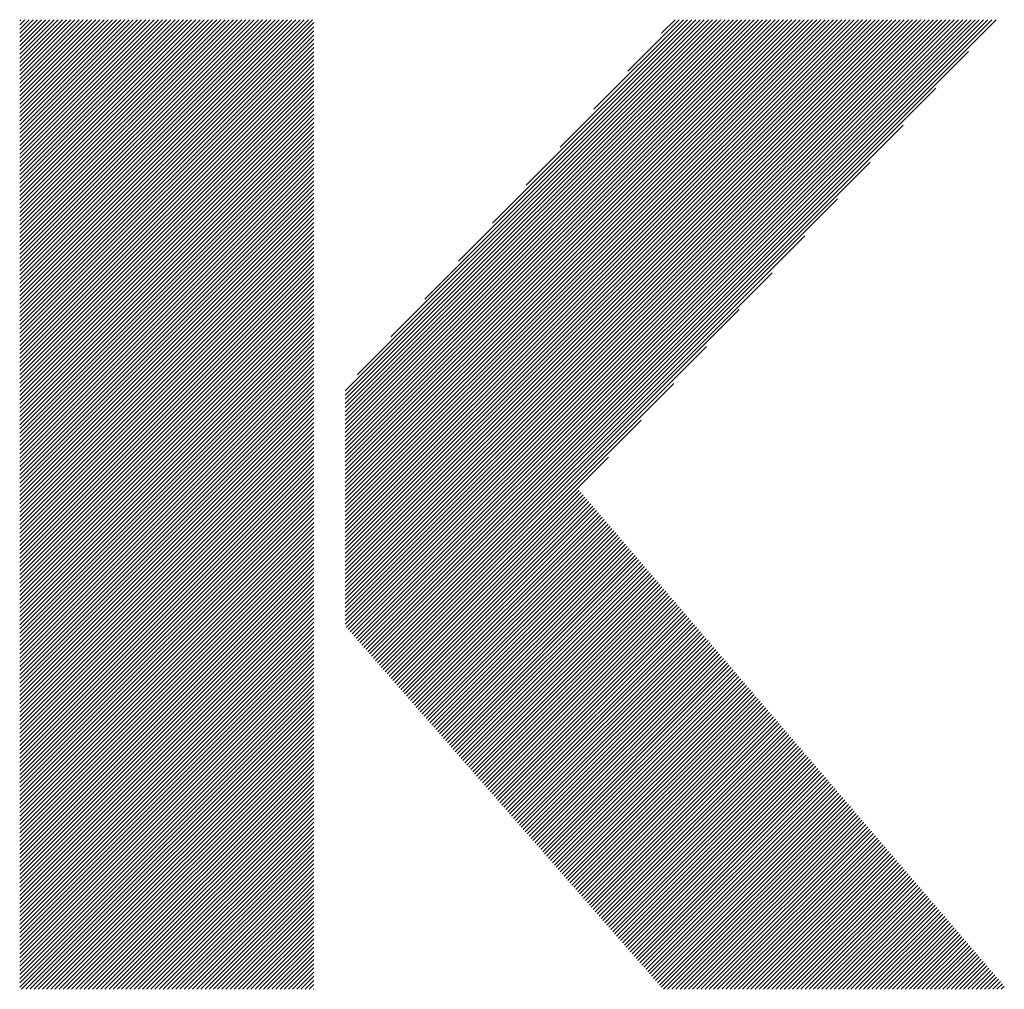
# Model space of a CAD drawing. Extents: x 50 to 4150, y 55 to 2915.
# Drawn here: x 1492 to 1559, y 169 to 235 of the extents above; entities that cross this region are included whole.
import ezdxf

# ---------------------------------------------------------------- set-up
doc = ezdxf.new("R2010")
doc.units = 0
doc.header["$LTSCALE"] = 10
doc.header["$MEASUREMENT"] = 0
doc.layers.add('_F-6_文字', color=7, linetype='CONTINUOUS')

msp = doc.modelspace()

# ---------------------------------------------------------------- linework, layer by layer
at = {"layer": '_F-6_文字', "color": 4, "linetype": 'Continuous'}
for p, q in [((1492.422, 215.126), (1512.296, 235)), ((1492.422, 215.409), (1512.013, 235)), ((1492.422, 215.692), (1511.73, 235)), ((1492.422, 215.975), (1511.447, 235)), ((1492.422, 216.257), (1511.164, 235)), ((1492.422, 216.54), (1510.882, 235)), ((1492.422, 216.823), (1510.599, 235)), ((1492.422, 217.106), (1510.316, 235)), ((1492.422, 217.389), (1510.033, 235)), ((1492.422, 217.672), (1509.75, 235)), ((1492.422, 217.954), (1509.467, 235)), ((1492.422, 218.237), (1509.185, 235)), ((1492.422, 218.52), (1508.902, 235)), ((1492.422, 218.803), (1508.619, 235)), ((1492.422, 219.086), (1508.336, 235)), ((1492.422, 219.369), (1508.053, 235)), ((1492.422, 219.652), (1507.77, 235)), ((1492.422, 219.934), (1507.487, 235)), ((1492.422, 220.217), (1507.205, 235)), ((1492.422, 220.5), (1506.922, 235)), ((1492.422, 220.783), (1506.639, 235)), ((1492.422, 221.066), (1506.356, 235)), ((1492.422, 221.349), (1506.073, 235)), ((1492.422, 221.631), (1505.79, 235)), ((1492.422, 221.914), (1505.508, 235)), ((1492.422, 222.197), (1505.225, 235)), ((1492.422, 222.48), (1504.942, 235)), ((1492.422, 222.763), (1504.659, 235)), ((1492.422, 223.046), (1504.376, 235)), ((1492.422, 223.328), (1504.093, 235)), ((1492.422, 223.611), (1503.81, 235)), ((1492.422, 223.894), (1503.528, 235)), ((1492.422, 224.177), (1503.245, 235)), ((1492.422, 224.46), (1502.962, 235)), ((1492.422, 224.743), (1502.679, 235)), ((1492.422, 225.026), (1502.396, 235)), ((1492.422, 225.308), (1502.113, 235)), ((1492.422, 225.591), (1501.831, 235)), ((1492.422, 225.874), (1501.548, 235)), ((1492.422, 226.157), (1501.265, 235)), ((1492.422, 226.44), (1500.982, 235)), ((1492.422, 226.723), (1500.699, 235)), ((1492.422, 227.005), (1500.416, 235)), ((1492.422, 227.288), (1500.134, 235)), ((1492.422, 227.571), (1499.851, 235)), ((1492.422, 227.854), (1499.568, 235)), ((1492.422, 228.137), (1499.285, 235)), ((1492.422, 228.42), (1499.002, 235)), ((1492.422, 228.702), (1498.719, 235)), ((1492.422, 228.985), (1498.436, 235)), ((1492.422, 229.268), (1498.154, 235)), ((1492.422, 229.551), (1497.871, 235)), ((1492.422, 229.834), (1497.588, 235)), ((1492.422, 230.117), (1497.305, 235)), ((1492.422, 230.4), (1497.022, 235)), ((1492.422, 230.682), (1496.739, 235)), ((1492.422, 230.965), (1496.457, 235)), ((1492.422, 231.248), (1496.174, 235)), ((1492.422, 231.531), (1495.891, 235)), ((1492.422, 231.814), (1495.608, 235)), ((1492.422, 232.097), (1495.325, 235)), ((1492.422, 232.379), (1495.042, 235)), ((1492.422, 232.662), (1494.76, 235)), ((1492.422, 232.945), (1494.477, 235)), ((1492.422, 233.228), (1494.194, 235)), ((1492.422, 233.511), (1493.911, 235)), ((1492.422, 233.794), (1493.628, 235)), ((1492.422, 234.076), (1493.345, 235)), ((1492.422, 234.359), (1493.062, 235)), ((1492.422, 234.642), (1492.78, 235)), ((1492.422, 234.925), (1492.497, 235)), ((1492.422, 214.843), (1512.386, 234.807)), ((1514.517, 193.947), (1555.569, 234.999)), ((1514.517, 194.23), (1555.286, 234.999)), ((1514.517, 194.512), (1555.004, 234.999)), ((1514.517, 194.795), (1554.721, 234.999)), ((1514.517, 195.078), (1554.438, 234.999)), ((1514.517, 195.361), (1554.155, 234.999)), ((1514.517, 195.644), (1553.872, 234.999)), ((1514.517, 195.927), (1553.589, 234.999)), ((1514.517, 196.209), (1553.307, 234.999)), ((1514.517, 196.492), (1553.024, 234.999)), ((1514.517, 196.775), (1552.741, 234.999)), ((1514.517, 197.058), (1552.458, 234.999)), ((1514.517, 197.341), (1552.175, 234.999)), ((1514.517, 197.624), (1551.892, 234.999)), ((1514.517, 197.907), (1551.61, 234.999)), ((1514.517, 198.189), (1551.327, 234.999)), ((1514.517, 198.472), (1551.044, 234.999)), ((1514.517, 198.755), (1550.761, 234.999)), ((1514.517, 199.038), (1550.478, 234.999)), ((1514.517, 199.321), (1550.195, 234.999)), ((1514.517, 199.604), (1549.912, 234.999)), ((1514.517, 199.886), (1549.63, 234.999)), ((1514.517, 200.169), (1549.347, 234.999)), ((1514.517, 200.452), (1549.064, 234.999)), ((1514.517, 200.735), (1548.781, 234.999)), ((1514.517, 201.018), (1548.498, 234.999)), ((1514.517, 201.301), (1548.215, 234.999)), ((1514.517, 201.583), (1547.933, 234.999)), ((1514.517, 201.866), (1547.65, 234.999)), ((1514.517, 202.149), (1547.367, 234.999)), ((1514.517, 202.432), (1547.084, 234.999)), ((1514.517, 202.715), (1546.801, 234.999)), ((1514.517, 202.998), (1546.518, 234.999)), ((1514.517, 203.281), (1546.236, 234.999)), ((1514.517, 203.563), (1545.953, 234.999)), ((1514.517, 203.846), (1545.67, 234.999)), ((1514.517, 204.129), (1545.387, 234.999)), ((1514.517, 204.412), (1545.104, 234.999)), ((1514.517, 204.695), (1544.821, 234.999)), ((1514.517, 204.978), (1544.538, 234.999)), ((1514.517, 205.26), (1544.256, 234.999)), ((1514.517, 205.543), (1543.973, 234.999)), ((1514.517, 205.826), (1543.69, 234.999)), ((1514.517, 206.109), (1543.407, 234.999)), ((1514.517, 206.392), (1543.124, 234.999)), ((1514.517, 206.675), (1542.841, 234.999)), ((1514.517, 206.957), (1542.559, 234.999)), ((1514.517, 207.24), (1542.276, 234.999)), ((1514.517, 207.523), (1541.993, 234.999)), ((1514.517, 207.806), (1541.71, 234.999)), ((1514.517, 208.089), (1541.427, 234.999)), ((1514.517, 208.372), (1541.144, 234.999)), ((1514.517, 208.655), (1540.862, 234.999)), ((1514.517, 208.937), (1540.579, 234.999)), ((1514.517, 209.22), (1540.296, 234.999)), ((1514.517, 209.503), (1540.013, 234.999)), ((1514.517, 209.786), (1539.73, 234.999)), ((1514.589, 193.735), (1555.852, 234.999)), ((1514.721, 193.584), (1556.135, 234.999)), ((1514.853, 193.433), (1556.418, 234.999)), ((1514.985, 193.283), (1556.701, 234.999)), ((1515.117, 193.132), (1556.984, 234.999)), ((1515.249, 192.981), (1557.266, 234.999)), ((1515.323, 210.875), (1539.447, 234.999)), ((1515.381, 192.83), (1557.549, 234.999)), ((1515.512, 192.679), (1557.832, 234.999)), ((1515.644, 192.528), (1558.115, 234.999)), ((1515.776, 192.377), (1558.398, 234.999)), ((1515.908, 192.226), (1558.681, 234.999)), ((1517.619, 213.453), (1539.164, 234.999)), ((1519.914, 216.031), (1538.882, 234.999)), ((1522.209, 218.609), (1538.599, 234.999)), ((1524.504, 221.187), (1538.316, 234.999)), ((1526.8, 223.765), (1538.033, 234.999)), ((1529.095, 226.343), (1537.75, 234.999)), ((1531.39, 228.921), (1537.467, 234.999)), ((1533.686, 231.5), (1537.185, 234.999)), ((1535.981, 234.078), (1536.902, 234.999)), ((1492.422, 214.56), (1512.386, 234.525)), ((1492.422, 214.277), (1512.386, 234.242)), ((1492.422, 213.995), (1512.386, 233.959)), ((1492.422, 213.712), (1512.386, 233.676)), ((1492.422, 213.429), (1512.386, 233.393)), ((1492.422, 213.146), (1512.386, 233.11)), ((1492.422, 212.863), (1512.386, 232.827)), ((1492.422, 212.58), (1512.386, 232.545)), ((1516.04, 192.075), (1556.814, 232.849)), ((1492.422, 212.298), (1512.386, 232.262)), ((1492.422, 212.015), (1512.386, 231.979)), ((1492.422, 211.732), (1512.386, 231.696)), ((1492.422, 211.449), (1512.386, 231.413)), ((1492.422, 211.166), (1512.386, 231.13)), ((1492.422, 210.883), (1512.386, 230.848)), ((1492.422, 210.601), (1512.386, 230.565)), ((1492.422, 210.318), (1512.386, 230.282)), ((1492.422, 210.035), (1512.386, 229.999)), ((1516.172, 191.925), (1554.592, 230.344)), ((1492.422, 209.752), (1512.386, 229.716)), ((1492.422, 209.469), (1512.386, 229.433)), ((1492.422, 209.186), (1512.386, 229.151)), ((1492.422, 208.903), (1512.386, 228.868)), ((1492.422, 208.621), (1512.386, 228.585)), ((1492.422, 208.338), (1512.386, 228.302)), ((1492.422, 208.055), (1512.386, 228.019)), ((1492.422, 207.772), (1512.386, 227.736)), ((1492.422, 207.489), (1512.386, 227.453)), ((1516.304, 191.774), (1552.37, 227.839)), ((1492.422, 207.206), (1512.386, 227.171)), ((1492.422, 206.924), (1512.386, 226.888)), ((1492.422, 206.641), (1512.386, 226.605)), ((1492.422, 206.358), (1512.386, 226.322)), ((1492.422, 206.075), (1512.386, 226.039)), ((1492.422, 205.792), (1512.386, 225.756)), ((1492.422, 205.509), (1512.386, 225.474)), ((1516.436, 191.623), (1550.148, 225.334)), ((1492.422, 205.227), (1512.386, 225.191)), ((1492.422, 204.944), (1512.386, 224.908)), ((1492.422, 204.661), (1512.386, 224.625)), ((1492.422, 204.378), (1512.386, 224.342)), ((1492.422, 204.095), (1512.386, 224.059)), ((1492.422, 203.812), (1512.386, 223.777)), ((1492.422, 203.529), (1512.386, 223.494)), ((1492.422, 203.247), (1512.386, 223.211)), ((1492.422, 202.964), (1512.386, 222.928)), ((1492.422, 202.681), (1512.386, 222.645)), ((1516.568, 191.472), (1547.926, 222.829)), ((1492.422, 202.398), (1512.386, 222.362)), ((1492.422, 202.115), (1512.386, 222.079)), ((1492.422, 201.832), (1512.386, 221.797)), ((1492.422, 201.55), (1512.386, 221.514)), ((1492.422, 201.267), (1512.386, 221.231)), ((1492.422, 200.984), (1512.386, 220.948)), ((1492.422, 200.701), (1512.386, 220.665)), ((1492.422, 200.418), (1512.386, 220.382)), ((1492.422, 200.135), (1512.386, 220.1)), ((1516.7, 191.321), (1545.703, 220.324)), ((1492.422, 199.853), (1512.386, 219.817)), ((1492.422, 199.57), (1512.386, 219.534)), ((1492.422, 199.287), (1512.386, 219.251)), ((1492.422, 199.004), (1512.386, 218.968)), ((1492.422, 198.721), (1512.386, 218.685)), ((1492.422, 198.438), (1512.386, 218.402)), ((1492.422, 198.155), (1512.386, 218.12)), ((1492.422, 197.873), (1512.386, 217.837)), ((1492.422, 197.59), (1512.386, 217.554)), ((1492.422, 197.307), (1512.386, 217.271)), ((1516.832, 191.17), (1543.481, 217.819)), ((1492.422, 197.024), (1512.386, 216.988)), ((1492.422, 196.741), (1512.386, 216.705)), ((1492.422, 196.458), (1512.386, 216.423)), ((1492.422, 196.176), (1512.386, 216.14)), ((1492.422, 195.893), (1512.386, 215.857)), ((1492.422, 195.61), (1512.386, 215.574)), ((1492.422, 195.327), (1512.386, 215.291)), ((1516.964, 191.019), (1541.259, 215.314)), ((1492.422, 195.044), (1512.386, 215.008)), ((1492.422, 194.761), (1512.386, 214.726)), ((1492.422, 194.479), (1512.386, 214.443)), ((1492.422, 194.196), (1512.386, 214.16)), ((1492.422, 193.913), (1512.386, 213.877)), ((1492.422, 193.63), (1512.386, 213.594)), ((1492.422, 193.347), (1512.386, 213.311)), ((1492.422, 193.064), (1512.386, 213.028)), ((1492.422, 192.781), (1512.386, 212.746)), ((1517.096, 190.868), (1539.037, 212.809)), ((1492.422, 192.499), (1512.386, 212.463)), ((1492.422, 192.216), (1512.386, 212.18)), ((1492.422, 191.933), (1512.386, 211.897)), ((1492.422, 191.65), (1512.386, 211.614)), ((1492.422, 191.367), (1512.386, 211.331)), ((1492.422, 191.084), (1512.386, 211.049)), ((1492.422, 190.802), (1512.386, 210.766)), ((1492.422, 190.519), (1512.386, 210.483)), ((1492.422, 190.236), (1512.386, 210.2)), ((1492.422, 189.953), (1512.386, 209.917)), ((1517.228, 190.718), (1536.815, 210.304)), ((1492.422, 189.67), (1512.386, 209.634)), ((1492.422, 189.387), (1512.386, 209.352)), ((1492.422, 189.104), (1512.386, 209.069)), ((1492.422, 188.822), (1512.386, 208.786)), ((1492.422, 188.539), (1512.386, 208.503)), ((1492.422, 188.256), (1512.386, 208.22)), ((1492.422, 187.973), (1512.386, 207.937)), ((1492.422, 187.69), (1512.386, 207.654)), ((1492.422, 187.407), (1512.386, 207.372)), ((1517.36, 190.567), (1534.593, 207.799)), ((1492.422, 187.125), (1512.386, 207.089)), ((1492.422, 186.842), (1512.386, 206.806)), ((1492.422, 186.559), (1512.386, 206.523)), ((1492.422, 186.276), (1512.386, 206.24)), ((1492.422, 185.993), (1512.386, 205.957)), ((1492.422, 185.71), (1512.386, 205.675)), ((1492.422, 185.428), (1512.386, 205.392)), ((1517.492, 190.416), (1532.371, 205.294)), ((1492.422, 185.145), (1512.386, 205.109)), ((1492.422, 184.862), (1512.386, 204.826)), ((1492.422, 184.579), (1512.386, 204.543)), ((1492.422, 184.296), (1512.386, 204.26)), ((1492.422, 184.013), (1512.386, 203.978)), ((1492.422, 183.73), (1512.386, 203.695)), ((1492.422, 183.448), (1512.386, 203.412)), ((1492.422, 183.165), (1512.386, 203.129)), ((1492.422, 182.882), (1512.386, 202.846)), ((1492.422, 182.599), (1512.386, 202.563)), ((1517.624, 190.265), (1530.396, 203.037)), ((1517.756, 190.114), (1530.526, 202.884)), ((1517.888, 189.963), (1530.657, 202.732)), ((1518.02, 189.812), (1530.787, 202.58)), ((1492.422, 182.316), (1512.386, 202.28)), ((1492.422, 182.033), (1512.386, 201.998)), ((1518.152, 189.661), (1530.918, 202.428)), ((1518.284, 189.51), (1531.048, 202.275)), ((1518.416, 189.36), (1531.179, 202.123)), ((1518.548, 189.209), (1531.309, 201.971)), ((1518.679, 189.058), (1531.44, 201.818)), ((1492.422, 181.751), (1512.386, 201.715)), ((1492.422, 181.468), (1512.386, 201.432)), ((1492.422, 181.185), (1512.386, 201.149)), ((1518.811, 188.907), (1531.571, 201.666)), ((1518.943, 188.756), (1531.701, 201.514)), ((1519.075, 188.605), (1531.832, 201.361)), ((1519.207, 188.454), (1531.962, 201.209)), ((1492.422, 180.902), (1512.386, 200.866)), ((1492.422, 180.619), (1512.386, 200.583)), ((1519.339, 188.303), (1532.093, 201.057)), ((1519.471, 188.152), (1532.223, 200.904)), ((1519.603, 188.002), (1532.354, 200.752)), ((1519.735, 187.851), (1532.484, 200.6)), ((1492.422, 180.336), (1512.386, 200.301)), ((1492.422, 180.054), (1512.386, 200.018)), ((1519.867, 187.7), (1532.615, 200.448)), ((1519.999, 187.549), (1532.745, 200.295)), ((1520.131, 187.398), (1532.876, 200.143)), ((1520.263, 187.247), (1533.006, 199.991)), ((1520.395, 187.096), (1533.137, 199.838)), ((1492.422, 179.771), (1512.386, 199.735)), ((1492.422, 179.488), (1512.386, 199.452)), ((1492.422, 179.205), (1512.386, 199.169)), ((1520.527, 186.945), (1533.267, 199.686)), ((1520.659, 186.794), (1533.398, 199.534)), ((1520.791, 186.644), (1533.529, 199.381)), ((1520.923, 186.493), (1533.659, 199.229)), ((1492.422, 178.922), (1512.386, 198.886)), ((1492.422, 178.639), (1512.386, 198.604)), ((1521.055, 186.342), (1533.79, 199.077)), ((1521.187, 186.191), (1533.92, 198.924)), ((1521.319, 186.04), (1534.051, 198.772)), ((1521.451, 185.889), (1534.181, 198.62)), ((1521.583, 185.738), (1534.312, 198.468)), ((1492.422, 178.356), (1512.386, 198.321)), ((1492.422, 178.074), (1512.386, 198.038)), ((1521.714, 185.587), (1534.442, 198.315)), ((1521.846, 185.437), (1534.573, 198.163)), ((1521.978, 185.286), (1534.703, 198.011)), ((1522.11, 185.135), (1534.834, 197.858)), ((1492.422, 177.791), (1512.386, 197.755)), ((1492.422, 177.508), (1512.386, 197.472)), ((1492.422, 177.225), (1512.386, 197.189)), ((1522.242, 184.984), (1534.964, 197.706)), ((1522.374, 184.833), (1535.095, 197.554)), ((1522.506, 184.682), (1535.225, 197.401)), ((1522.638, 184.531), (1535.356, 197.249)), ((1492.422, 176.942), (1512.386, 196.906)), ((1492.422, 176.659), (1512.386, 196.624)), ((1522.77, 184.38), (1535.487, 197.097)), ((1522.902, 184.229), (1535.617, 196.944)), ((1523.034, 184.079), (1535.748, 196.792)), ((1523.166, 183.928), (1535.878, 196.64)), ((1523.298, 183.777), (1536.009, 196.488)), ((1492.422, 176.377), (1512.386, 196.341)), ((1492.422, 176.094), (1512.386, 196.058)), ((1523.43, 183.626), (1536.139, 196.335)), ((1523.562, 183.475), (1536.27, 196.183)), ((1523.694, 183.324), (1536.4, 196.031)), ((1523.826, 183.173), (1536.531, 195.878)), ((1492.422, 175.811), (1512.386, 195.775)), ((1492.422, 175.528), (1512.386, 195.492)), ((1492.422, 175.245), (1512.386, 195.209)), ((1523.958, 183.022), (1536.661, 195.726)), ((1524.09, 182.871), (1536.792, 195.574)), ((1524.222, 182.721), (1536.922, 195.421)), ((1524.354, 182.57), (1537.053, 195.269)), ((1492.422, 174.962), (1512.386, 194.927)), ((1492.422, 174.68), (1512.386, 194.644)), ((1524.486, 182.419), (1537.184, 195.117)), ((1524.618, 182.268), (1537.314, 194.964)), ((1524.75, 182.117), (1537.445, 194.812)), ((1524.881, 181.966), (1537.575, 194.66)), ((1525.013, 181.815), (1537.706, 194.508)), ((1492.422, 174.397), (1512.386, 194.361)), ((1492.422, 174.114), (1512.386, 194.078)), ((1492.422, 173.831), (1512.386, 193.795)), ((1525.145, 181.664), (1537.836, 194.355)), ((1525.277, 181.514), (1537.967, 194.203)), ((1525.409, 181.363), (1538.097, 194.051)), ((1525.541, 181.212), (1538.228, 193.898)), ((1492.422, 173.548), (1512.386, 193.512)), ((1492.422, 173.265), (1512.386, 193.229)), ((1525.673, 181.061), (1538.358, 193.746)), ((1525.805, 180.91), (1538.489, 193.594)), ((1525.937, 180.759), (1538.619, 193.441)), ((1526.069, 180.608), (1538.75, 193.289)), ((1526.201, 180.457), (1538.88, 193.137)), ((1492.422, 172.982), (1512.386, 192.947)), ((1492.422, 172.7), (1512.386, 192.664)), ((1526.333, 180.306), (1539.011, 192.984)), ((1526.465, 180.156), (1539.142, 192.832)), ((1526.597, 180.005), (1539.272, 192.68)), ((1526.729, 179.854), (1539.403, 192.528)), ((1492.422, 172.417), (1512.386, 192.381)), ((1492.422, 172.134), (1512.386, 192.098)), ((1492.422, 171.851), (1512.386, 191.815)), ((1526.861, 179.703), (1539.533, 192.375)), ((1526.993, 179.552), (1539.664, 192.223)), ((1527.125, 179.401), (1539.794, 192.071)), ((1527.257, 179.25), (1539.925, 191.918)), ((1492.422, 171.568), (1512.386, 191.532)), ((1492.422, 171.285), (1512.386, 191.25)), ((1527.389, 179.099), (1540.055, 191.766)), ((1527.521, 178.948), (1540.186, 191.614)), ((1527.653, 178.798), (1540.316, 191.461)), ((1527.785, 178.647), (1540.447, 191.309)), ((1527.916, 178.496), (1540.577, 191.157)), ((1492.422, 171.003), (1512.386, 190.967)), ((1492.422, 170.72), (1512.386, 190.684)), ((1528.048, 178.345), (1540.708, 191.004)), ((1528.18, 178.194), (1540.839, 190.852)), ((1528.312, 178.043), (1540.969, 190.7)), ((1528.444, 177.892), (1541.1, 190.548)), ((1492.422, 170.437), (1512.386, 190.401)), ((1492.422, 170.154), (1512.386, 190.118)), ((1492.422, 169.871), (1512.386, 189.835)), ((1528.576, 177.741), (1541.23, 190.395)), ((1528.708, 177.59), (1541.361, 190.243)), ((1528.84, 177.44), (1541.491, 190.091)), ((1528.972, 177.289), (1541.622, 189.938)), ((1529.104, 177.138), (1541.752, 189.786)), ((1492.422, 169.588), (1512.386, 189.553)), ((1492.422, 169.306), (1512.386, 189.27)), ((1529.236, 176.987), (1541.883, 189.634)), ((1529.368, 176.836), (1542.013, 189.481)), ((1529.5, 176.685), (1542.144, 189.329)), ((1529.632, 176.534), (1542.274, 189.177)), ((1492.553, 169.154), (1512.386, 188.987)), ((1492.836, 169.154), (1512.386, 188.704)), ((1529.764, 176.383), (1542.405, 189.024)), ((1529.896, 176.233), (1542.535, 188.872)), ((1530.028, 176.082), (1542.666, 188.72)), ((1530.16, 175.931), (1542.797, 188.568)), ((1493.119, 169.154), (1512.386, 188.421)), ((1493.402, 169.154), (1512.386, 188.138)), ((1493.685, 169.154), (1512.386, 187.855)), ((1530.292, 175.78), (1542.927, 188.415)), ((1530.424, 175.629), (1543.058, 188.263)), ((1530.556, 175.478), (1543.188, 188.111)), ((1530.688, 175.327), (1543.319, 187.958)), ((1530.82, 175.176), (1543.449, 187.806)), ((1493.967, 169.154), (1512.386, 187.573)), ((1494.25, 169.154), (1512.386, 187.29)), ((1530.952, 175.025), (1543.58, 187.654)), ((1531.083, 174.875), (1543.71, 187.501)), ((1531.215, 174.724), (1543.841, 187.349)), ((1531.347, 174.573), (1543.971, 187.197)), ((1494.533, 169.154), (1512.386, 187.007)), ((1494.816, 169.154), (1512.386, 186.724)), ((1495.099, 169.154), (1512.386, 186.441)), ((1531.479, 174.422), (1544.102, 187.044)), ((1531.611, 174.271), (1544.232, 186.892)), ((1531.743, 174.12), (1544.363, 186.74)), ((1531.875, 173.969), (1544.494, 186.588)), ((1532.007, 173.818), (1544.624, 186.435)), ((1495.382, 169.154), (1512.386, 186.158)), ((1495.664, 169.154), (1512.386, 185.876)), ((1532.139, 173.667), (1544.755, 186.283)), ((1532.271, 173.517), (1544.885, 186.131)), ((1532.403, 173.366), (1545.016, 185.978)), ((1532.535, 173.215), (1545.146, 185.826)), ((1495.947, 169.154), (1512.386, 185.593)), ((1496.23, 169.154), (1512.386, 185.31)), ((1532.667, 173.064), (1545.277, 185.674)), ((1532.799, 172.913), (1545.407, 185.521)), ((1532.931, 172.762), (1545.538, 185.369)), ((1533.063, 172.611), (1545.668, 185.217)), ((1496.513, 169.154), (1512.386, 185.027)), ((1496.796, 169.154), (1512.386, 184.744)), ((1497.079, 169.154), (1512.386, 184.461)), ((1533.195, 172.46), (1545.799, 185.064)), ((1533.327, 172.31), (1545.929, 184.912)), ((1533.459, 172.159), (1546.06, 184.76)), ((1533.591, 172.008), (1546.19, 184.608)), ((1533.723, 171.857), (1546.321, 184.455)), ((1497.362, 169.154), (1512.386, 184.179)), ((1497.644, 169.154), (1512.386, 183.896)), ((1533.855, 171.706), (1546.452, 184.303)), ((1533.987, 171.555), (1546.582, 184.151)), ((1534.118, 171.404), (1546.713, 183.998)), ((1534.25, 171.253), (1546.843, 183.846)), ((1497.927, 169.154), (1512.386, 183.613)), ((1498.21, 169.154), (1512.386, 183.33)), ((1534.382, 171.102), (1546.974, 183.694)), ((1534.514, 170.952), (1547.104, 183.541)), ((1534.646, 170.801), (1547.235, 183.389)), ((1534.778, 170.65), (1547.365, 183.237)), ((1498.493, 169.154), (1512.386, 183.047)), ((1498.776, 169.154), (1512.386, 182.764)), ((1499.059, 169.154), (1512.386, 182.481)), ((1534.91, 170.499), (1547.496, 183.084)), ((1535.042, 170.348), (1547.626, 182.932)), ((1535.174, 170.197), (1547.757, 182.78)), ((1535.306, 170.046), (1547.887, 182.628)), ((1535.438, 169.895), (1548.018, 182.475)), ((1499.341, 169.154), (1512.386, 182.199)), ((1499.624, 169.154), (1512.386, 181.916)), ((1535.57, 169.744), (1548.149, 182.323)), ((1535.702, 169.594), (1548.279, 182.171)), ((1535.834, 169.443), (1548.41, 182.018)), ((1535.966, 169.292), (1548.54, 181.866)), ((1499.907, 169.154), (1512.386, 181.633)), ((1500.19, 169.154), (1512.386, 181.35)), ((1536.111, 169.154), (1548.671, 181.714)), ((1536.394, 169.154), (1548.801, 181.561)), ((1536.677, 169.154), (1548.932, 181.409)), ((1536.96, 169.154), (1549.062, 181.257)), ((1537.242, 169.154), (1549.193, 181.104)), ((1500.473, 169.154), (1512.386, 181.067)), ((1500.756, 169.154), (1512.386, 180.784)), ((1501.038, 169.154), (1512.386, 180.502)), ((1537.525, 169.154), (1549.323, 180.952)), ((1537.808, 169.154), (1549.454, 180.8)), ((1538.091, 169.154), (1549.584, 180.648)), ((1538.374, 169.154), (1549.715, 180.495)), ((1501.321, 169.154), (1512.386, 180.219)), ((1501.604, 169.154), (1512.386, 179.936)), ((1538.657, 169.154), (1549.845, 180.343)), ((1538.939, 169.154), (1549.976, 180.191)), ((1539.222, 169.154), (1550.107, 180.038)), ((1539.505, 169.154), (1550.237, 179.886)), ((1501.887, 169.154), (1512.386, 179.653)), ((1502.17, 169.154), (1512.386, 179.37)), ((1502.453, 169.154), (1512.386, 179.087)), ((1539.788, 169.154), (1550.368, 179.734)), ((1540.071, 169.154), (1550.498, 179.581)), ((1540.354, 169.154), (1550.629, 179.429)), ((1540.636, 169.154), (1550.759, 179.277)), ((1540.919, 169.154), (1550.89, 179.125)), ((1502.736, 169.154), (1512.386, 178.805)), ((1503.018, 169.154), (1512.386, 178.522)), ((1541.202, 169.154), (1551.02, 178.972)), ((1541.485, 169.154), (1551.151, 178.82)), ((1541.768, 169.154), (1551.281, 178.668)), ((1542.051, 169.154), (1551.412, 178.515)), ((1503.301, 169.154), (1512.386, 178.239)), ((1503.584, 169.154), (1512.386, 177.956)), ((1542.334, 169.154), (1551.542, 178.363)), ((1542.616, 169.154), (1551.673, 178.211)), ((1542.899, 169.154), (1551.803, 178.058)), ((1543.182, 169.154), (1551.934, 177.906)), ((1543.465, 169.154), (1552.065, 177.754)), ((1503.867, 169.154), (1512.386, 177.673)), ((1504.15, 169.154), (1512.386, 177.39)), ((1504.433, 169.154), (1512.386, 177.107)), ((1543.748, 169.154), (1552.195, 177.601)), ((1544.031, 169.154), (1552.326, 177.449)), ((1544.313, 169.154), (1552.456, 177.297)), ((1544.596, 169.154), (1552.587, 177.145)), ((1504.715, 169.154), (1512.386, 176.825)), ((1504.998, 169.154), (1512.386, 176.542)), ((1544.879, 169.154), (1552.717, 176.992)), ((1545.162, 169.154), (1552.848, 176.84)), ((1545.445, 169.154), (1552.978, 176.688)), ((1545.728, 169.154), (1553.109, 176.535)), ((1505.281, 169.154), (1512.386, 176.259)), ((1505.564, 169.154), (1512.386, 175.976)), ((1546.01, 169.154), (1553.239, 176.383)), ((1546.293, 169.154), (1553.37, 176.231)), ((1546.576, 169.154), (1553.5, 176.078)), ((1546.859, 169.154), (1553.631, 175.926)), ((1547.142, 169.154), (1553.762, 175.774)), ((1505.847, 169.154), (1512.386, 175.693)), ((1506.13, 169.154), (1512.386, 175.41)), ((1506.412, 169.154), (1512.386, 175.128)), ((1547.425, 169.154), (1553.892, 175.621)), ((1547.708, 169.154), (1554.023, 175.469)), ((1547.99, 169.154), (1554.153, 175.317)), ((1548.273, 169.154), (1554.284, 175.165)), ((1506.695, 169.154), (1512.386, 174.845)), ((1506.978, 169.154), (1512.386, 174.562)), ((1548.556, 169.154), (1554.414, 175.012)), ((1548.839, 169.154), (1554.545, 174.86)), ((1549.122, 169.154), (1554.675, 174.708)), ((1549.405, 169.154), (1554.806, 174.555)), ((1507.261, 169.154), (1512.386, 174.279)), ((1507.544, 169.154), (1512.386, 173.996)), ((1549.687, 169.154), (1554.936, 174.403)), ((1549.97, 169.154), (1555.067, 174.251)), ((1550.253, 169.154), (1555.197, 174.098)), ((1550.536, 169.154), (1555.328, 173.946)), ((1550.819, 169.154), (1555.458, 173.794)), ((1507.827, 169.154), (1512.386, 173.713)), ((1508.11, 169.154), (1512.386, 173.431)), ((1508.392, 169.154), (1512.386, 173.148)), ((1551.102, 169.154), (1555.589, 173.641)), ((1551.384, 169.154), (1555.72, 173.489)), ((1551.667, 169.154), (1555.85, 173.337)), ((1551.95, 169.154), (1555.981, 173.185)), ((1508.675, 169.154), (1512.386, 172.865)), ((1508.958, 169.154), (1512.386, 172.582)), ((1552.233, 169.154), (1556.111, 173.032)), ((1552.516, 169.154), (1556.242, 172.88)), ((1552.799, 169.154), (1556.372, 172.728)), ((1553.082, 169.154), (1556.503, 172.575)), ((1553.364, 169.154), (1556.633, 172.423)), ((1509.241, 169.154), (1512.386, 172.299)), ((1509.524, 169.154), (1512.386, 172.016)), ((1509.807, 169.154), (1512.386, 171.733)), ((1553.647, 169.154), (1556.764, 172.271)), ((1553.93, 169.154), (1556.894, 172.118)), ((1554.213, 169.154), (1557.025, 171.966)), ((1554.496, 169.154), (1557.155, 171.814)), ((1510.089, 169.154), (1512.386, 171.451)), ((1510.372, 169.154), (1512.386, 171.168)), ((1554.779, 169.154), (1557.286, 171.661)), ((1555.061, 169.154), (1557.417, 171.509)), ((1555.344, 169.154), (1557.547, 171.357)), ((1555.627, 169.154), (1557.678, 171.205)), ((1510.655, 169.154), (1512.386, 170.885)), ((1510.938, 169.154), (1512.386, 170.602)), ((1555.91, 169.154), (1557.808, 171.052)), ((1556.193, 169.154), (1557.939, 170.9)), ((1556.476, 169.154), (1558.069, 170.748)), ((1556.759, 169.154), (1558.2, 170.595)), ((1557.041, 169.154), (1558.33, 170.443)), ((1511.221, 169.154), (1512.386, 170.319)), ((1511.504, 169.154), (1512.386, 170.036)), ((1511.787, 169.154), (1512.386, 169.754)), ((1557.324, 169.154), (1558.461, 170.291)), ((1557.607, 169.154), (1558.591, 170.138)), ((1557.89, 169.154), (1558.722, 169.986)), ((1558.173, 169.154), (1558.852, 169.834)), ((1512.069, 169.154), (1512.386, 169.471)), ((1512.352, 169.154), (1512.386, 169.188)), ((1558.456, 169.154), (1558.983, 169.681)), ((1558.738, 169.154), (1559.113, 169.529)), ((1559.021, 169.154), (1559.244, 169.377))]:
    msp.add_line(p, q, dxfattribs=at)

doc.saveas('drawing.dxf')
